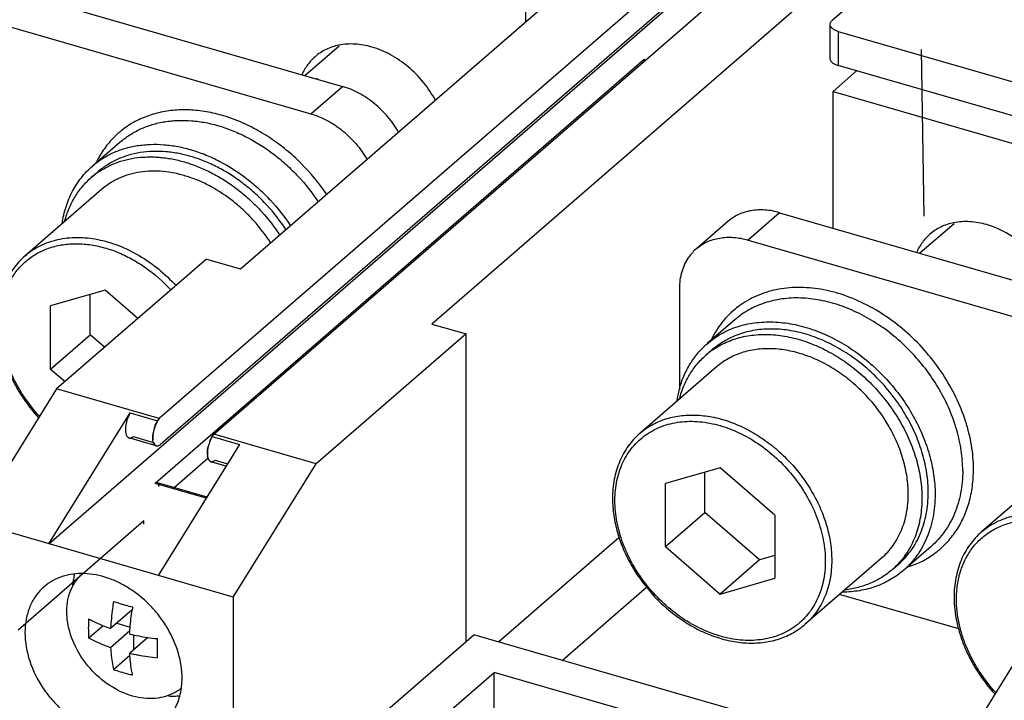
# Model space of a CAD drawing. Units: inches. Extents: x 0 to 34, y -22.6 to 22.
# Drawn here: x 24.8 to 25.9, y 12.7 to 13.5 of the extents above; entities that cross this region are included whole.
import ezdxf

# ---------------------------------------------------------------- set-up
doc = ezdxf.new("R2010")
doc.units = ezdxf.units.IN
doc.header["$LTSCALE"] = 1.87
doc.header["$MEASUREMENT"] = 0
doc.linetypes.add('DASHED', pattern=[0.2, 0.1, -0.1])
doc.layers.get('0').update_dxf_attribs({"linetype": 'CONTINUOUS'})

msp = doc.modelspace()

# ---------------------------------------------------------------- linework, layer by layer
at = {"color": 4, "linetype": 'DASHED'}
for p, q in [((25.1201, 16.789), (25.1667, 13.4226)), ((25.8338, 14.2034), (25.8491, 13.2256)), ((24.9726, 12.9266), (22.4173, 10.7097)), ((24.9726, 12.9227), (24.9726, 12.9266))]:
    msp.add_line(p, q, dxfattribs=at)
at = {"color": 6, "linetype": 'CONTINUOUS'}
for p, q in [((25.7426, 13.6936), (24.9896, 13.0415)), ((25.051, 13.0238), (25.8039, 13.6759)), ((25.7426, 13.6629), (24.9914, 13.0124)), ((25.0812, 13.2094), (25.5883, 13.6486)), ((24.8659, 12.9008), (25.6693, 13.5966)), ((25.8031, 13.5866), (25.296, 13.1474)), ((25.4013, 13.5083), (25.4013, 13.4867)), ((25.5344, 13.4443), (24.9852, 12.9687)), ((25.536, 13.4438), (25.5344, 13.4443)), ((25.5344, 13.4425), (25.5344, 13.4443)), ((25.7466, 13.4086), (25.7731, 13.4316)), ((25.7466, 13.4086), (26.4753, 13.1982)), ((25.7466, 13.2552), (25.7466, 13.4086)), ((25.0428, 13.2205), (24.8745, 13.0748)), ((25.0428, 13.2205), (25.0812, 13.2094)), ((25.296, 13.1474), (25.3344, 13.1364)), ((25.3344, 13.1364), (25.1661, 12.9906)), ((25.3344, 12.7911), (25.3344, 13.1364)), ((24.8745, 13.0748), (24.7815, 12.9252)), ((24.9896, 13.0415), (24.8745, 13.0748)), ((25.073, 12.841), (24.3494, 13.0499)), ((24.8659, 12.9008), (24.9573, 13.0477)), ((24.9865, 13.0107), (24.9558, 13.0196)), ((25.1661, 12.9906), (25.051, 13.0238)), ((25.08, 13.0123), (24.9887, 12.8654)), ((25.0065, 12.9641), (25.0449, 12.9973)), ((25.065, 12.9881), (25.0479, 12.993)), ((25.073, 12.841), (25.1661, 12.9906)), ((24.9876, 12.9695), (25.0434, 12.9534)), ((25.5065, 12.9078), (25.3713, 12.7907)), ((25.5372, 12.8518), (25.4429, 12.77)), ((25.073, 12.841), (25.073, 12.6262)), ((25.0642, 12.5572), (25.3432, 12.7988)), ((25.8744, 12.6455), (25.3432, 12.7988)), ((25.9486, 12.7647), (25.8555, 12.6151)), ((25.1489, 12.5685), (25.3659, 12.7565)), ((26.1471, 12.531), (25.3659, 12.7565)), ((25.3659, 12.6414), (25.3659, 12.7565))]:
    msp.add_line(p, q, dxfattribs=at)
at = {"color": 7, "linetype": 'CONTINUOUS'}
for p, q in [((25.9228, 13.6416), (25.7457, 13.4881)), ((24.6125, 13.5825), (25.1956, 13.4142)), ((24.5771, 13.5519), (25.1601, 13.3835)), ((25.7433, 13.4453), (25.7433, 13.4837)), ((25.7522, 13.476), (26.4963, 13.2612)), ((25.1921, 13.4595), (25.1538, 13.4263)), ((26.4963, 13.2229), (25.7522, 13.4377)), ((24.9458, 13.3516), (24.9148, 13.3248)), ((24.9135, 13.3119), (24.9206, 13.3181)), ((24.9251, 13.2985), (24.8392, 13.2241)), ((25.6866, 13.2725), (26.2696, 13.1042)), ((25.6286, 13.2627), (25.5931, 13.2321)), ((25.8825, 13.2601), (25.8442, 13.227)), ((25.6511, 13.2418), (26.2341, 13.0735)), ((24.9293, 13.1855), (24.8679, 13.1678)), ((24.9659, 13.1539), (24.9293, 13.1855)), ((25.5744, 13.074), (25.5744, 13.1872)), ((24.9122, 13.1353), (24.9122, 13.1806)), ((24.8679, 13.097), (24.8679, 13.1678)), ((25.6362, 13.1523), (25.6052, 13.1255)), ((24.8679, 13.097), (24.9122, 13.1353)), ((24.9284, 13.1214), (24.9122, 13.1353)), ((25.6039, 13.1126), (25.611, 13.1188)), ((24.8679, 13.097), (24.8841, 13.083)), ((25.6155, 13.0992), (25.5296, 13.0248)), ((24.9896, 13.0415), (24.9879, 13.0388)), ((24.9883, 13.0396), (24.9896, 13.0412)), ((24.9834, 13.0273), (24.9829, 13.0242)), ((24.9832, 13.0151), (24.9828, 13.0172)), ((25.0493, 13.0211), (25.051, 13.0238)), ((25.051, 13.0235), (25.0496, 13.022)), ((24.9865, 13.0107), (24.9875, 13.0106)), ((25.0449, 13.01), (25.0442, 13.0064)), ((25.0442, 13.0065), (25.0449, 13.01)), ((25.0488, 12.9929), (25.0479, 12.993)), ((25.6197, 12.9862), (25.5584, 12.9685)), ((25.6811, 12.9331), (25.6197, 12.9862)), ((25.9991, 12.9885), (25.9132, 12.9141)), ((25.6027, 12.936), (25.6027, 12.9813)), ((25.5584, 12.8977), (25.5584, 12.9685)), ((25.5584, 12.8977), (25.6027, 12.936)), ((25.664, 12.8829), (25.6027, 12.936)), ((25.6811, 12.9331), (25.6811, 12.8622)), ((25.5584, 12.8977), (25.6197, 12.8445)), ((25.8566, 12.8978), (25.8256, 12.871)), ((25.664, 12.8829), (25.6197, 12.8445)), ((25.6811, 12.8878), (25.664, 12.8829)), ((25.8011, 12.8849), (25.7152, 12.8105)), ((25.8127, 12.8716), (25.8198, 12.8777)), ((24.895, 12.8575), (24.8995, 12.8634)), ((25.6197, 12.8445), (25.6811, 12.8622)), ((25.8877, 12.8053), (25.7538, 12.844)), ((24.9595, 12.8267), (24.9353, 12.8057)), ((24.9269, 12.8089), (24.9109, 12.7951)), ((24.9422, 12.8118), (24.9572, 12.8074)), ((24.9569, 12.803), (24.9353, 12.7842)), ((24.9771, 12.7957), (24.9567, 12.778)), ((24.9608, 12.7986), (24.9608, 12.7816)), ((24.9569, 12.7754), (24.9385, 12.7595))]:
    msp.add_line(p, q, dxfattribs=at)
at = {"color": 9, "linetype": 'CONTINUOUS'}
for p, q in [((25.7522, 13.476), (25.7522, 13.4377)), ((25.1601, 13.3835), (25.1956, 13.4142)), ((25.6866, 13.2725), (25.6511, 13.2418)), ((24.9573, 13.0477), (24.9879, 13.0388)), ((24.9607, 13.0213), (24.9836, 13.0147)), ((25.0493, 13.0211), (25.08, 13.0123)), ((25.0528, 12.9947), (25.0666, 12.9907)), ((25.0426, 12.9521), (24.9852, 12.9687)), ((25.8566, 12.8979), (25.8566, 12.8978))]:
    msp.add_line(p, q, dxfattribs=at)
at = {"color": 7, "linetype": 'CONTINUOUS'}
for centre, radius, start, end in [((24.9723, 13.244), 0.0899, 124.9298, 130.894), ((25.6262, 13.1939), 0.0505, 130.938, 145.3162), ((25.6628, 13.0447), 0.0899, 124.9298, 130.894), ((25.6936, 13.0423), 0.1239, 165.0519, 171.3313), ((25.0201, 13.0192), 0.0376, 167.5969, 172.4557), ((25.023, 13.0187), 0.0405, 160.8986, 167.6722), ((25.0228, 13.0187), 0.0403, 160.886, 167.6899), ((25.0222, 13.0189), 0.0397, 159.1926, 160.8549), ((25.0218, 13.0191), 0.0393, 159.2078, 160.8874), ((25.084, 13.001), 0.0402, 159.0543, 160.9755), ((25.0832, 13.0013), 0.0393, 159.0194, 160.912), ((25.0844, 13.001), 0.0405, 160.9253, 167.0584), ((25.0627, 13.0019), 0.0187, 185.3908, 188.5506), ((25.7539, 12.9395), 0.0899, 310.9002, 316.8293), ((24.9355, 12.8315), 0.0481, 132.3631, 138.4856), ((25.2521, 12.7822), 0.296, 170.7021, 171.3395), ((24.993, 12.9707), 0.1748, 247.8041, 250.7049), ((25.0113, 13.0346), 0.2413, 256.9265, 261.8561), ((25.0148, 13.0571), 0.2641, 261.79, 264.0873), ((25.0101, 13.0076), 0.2357, 256.9117, 259.2878), ((25.0145, 13.0325), 0.2609, 259.3489, 264.0863), ((24.9838, 12.7758), 0.048, 303.3268, 309.041)]:
    msp.add_arc(centre, radius, start, end, dxfattribs=at)
at = {"color": 6, "linetype": 'CONTINUOUS'}
for centre, radius, start, end in [((24.9697, 12.848), 0.0774, 167.5781, 172.4321), ((24.9658, 12.8488), 0.0735, 165.7171, 167.5414), ((24.9731, 12.8475), 0.0809, 172.427, 175.1576), ((25.0049, 12.808), 0.0781, 266.568, 272.2882), ((25.005, 12.804), 0.0741, 272.3038, 274.9406), ((25.0052, 12.8024), 0.0725, 274.9454, 276.36)]:
    msp.add_arc(centre, radius, start, end, dxfattribs=at)
at = {"color": 7, "linetype": 'CONTINUOUS'}
for points, knots in [([(25.7433, 13.4837), (25.7433, 13.4841), (25.7434, 13.4849), (25.7439, 13.4861), (25.7446, 13.4872), (25.7453, 13.4878), (25.7457, 13.4881)], [0, 0, 0, 0, 0.225299, 0.461853, 0.718465, 1, 1, 1, 1]), ([(25.7522, 13.476), (25.7509, 13.4764), (25.7491, 13.4771), (25.747, 13.4783), (25.7457, 13.4792), (25.7447, 13.4803), (25.7439, 13.4814), (25.7434, 13.4825), (25.7433, 13.4833), (25.7433, 13.4837)], [0, 0, 0, 0, 0.315018, 0.456199, 0.585118, 0.702115, 0.80844, 0.90653, 1, 1, 1, 1]), ([(25.7433, 13.4453), (25.7433, 13.445), (25.7434, 13.4442), (25.7439, 13.443), (25.7447, 13.4419), (25.7457, 13.4409), (25.747, 13.4399), (25.7491, 13.4387), (25.7509, 13.438), (25.7522, 13.4377)], [0, 0, 0, 0, 0.09347, 0.19156, 0.297885, 0.414882, 0.543801, 0.684982, 1, 1, 1, 1]), ([(25.2586, 13.363), (25.2551, 13.3691), (25.2489, 13.3779), (25.2392, 13.3882), (25.2313, 13.3953), (25.2229, 13.4015), (25.2113, 13.4085), (25.2019, 13.4124), (25.1956, 13.4142)], [0, 0, 0, 0, 0.255547, 0.383961, 0.511632, 0.637775, 0.761658, 1, 1, 1, 1]), ([(25.1601, 13.3835), (25.1665, 13.3817), (25.1758, 13.3778), (25.1874, 13.3708), (25.1959, 13.3646), (25.2038, 13.3575), (25.2135, 13.3472), (25.2197, 13.3384), (25.2232, 13.3323)], [0, 0, 0, 0, 0.238342, 0.362225, 0.488368, 0.616039, 0.744453, 1, 1, 1, 1]), ([(24.9148, 13.3248), (24.9165, 13.3263), (24.9201, 13.3291), (24.9257, 13.333), (24.9317, 13.3366), (24.94, 13.3407), (24.9511, 13.3449), (24.9628, 13.3475), (24.9725, 13.3487), (24.9825, 13.3494), (24.9954, 13.3491), (25.0111, 13.3469), (25.0269, 13.343), (25.0427, 13.3374), (25.0636, 13.3276), (25.0836, 13.3148), (25.1019, 13.2995), (25.1192, 13.2824), (25.1306, 13.2681), (25.1373, 13.2579)], [0, 0, 0, 0, 0.026331, 0.052722, 0.079232, 0.105917, 0.159995, 0.215366, 0.243645, 0.27235, 0.331092, 0.39172, 0.454241, 0.518576, 0.584573, 0.720497, 0.789972, 0.859972, 1, 1, 1, 1]), ([(25.1322, 13.2536), (25.1258, 13.2633), (25.1151, 13.277), (25.0987, 13.2933), (25.0856, 13.3044), (25.0717, 13.3143), (25.0573, 13.3228), (25.0424, 13.3298), (25.0274, 13.3352), (25.0123, 13.339), (24.9974, 13.3411), (24.9828, 13.3415), (24.9687, 13.3402), (24.9552, 13.3372), (24.9426, 13.3325), (24.9328, 13.3272), (24.9256, 13.3222), (24.9222, 13.3195), (24.9206, 13.3181)], [0, 0, 0, 0, 0.139903, 0.20988, 0.279354, 0.347982, 0.415448, 0.481477, 0.545846, 0.608398, 0.669049, 0.727805, 0.784764, 0.840124, 0.89418, 0.947313, 0.973687, 1, 1, 1, 1]), ([(24.8808, 13.2603), (24.8817, 13.2667), (24.8846, 13.2792), (24.8907, 13.2938), (24.897, 13.3044), (24.9023, 13.3118), (24.9082, 13.3187), (24.9125, 13.3228), (24.9148, 13.3248)], [0, 0, 0, 0, 0.261287, 0.513186, 0.636485, 0.758429, 0.879449, 1, 1, 1, 1]), ([(24.9209, 13.3177), (24.9226, 13.3189), (24.9261, 13.3211), (24.9316, 13.3242), (24.9374, 13.3269), (24.9454, 13.33), (24.9559, 13.333), (24.9668, 13.3346), (24.9758, 13.3351), (24.9827, 13.3351), (24.9897, 13.3348), (24.9993, 13.3338), (25.0113, 13.3315), (25.0257, 13.3273), (25.04, 13.3216), (25.0541, 13.3145), (25.0677, 13.3061), (25.0809, 13.2964), (25.0933, 13.2856), (25.1088, 13.2699), (25.119, 13.2567), (25.1251, 13.2475)], [0, 0, 0, 0, 0.026219, 0.052573, 0.079114, 0.105888, 0.160285, 0.216091, 0.244607, 0.27355, 0.302934, 0.332769, 0.393775, 0.456562, 0.521027, 0.587005, 0.654279, 0.722592, 0.79165, 0.861141, 1, 1, 1, 1]), ([(25.1149, 13.2386), (25.1093, 13.2474), (25.0998, 13.2599), (25.0853, 13.2748), (25.0698, 13.2883), (25.0528, 13.2996), (25.0349, 13.3083), (25.0214, 13.3133), (25.0078, 13.3169), (24.9944, 13.3189), (24.9812, 13.3194), (24.9685, 13.3183), (24.9563, 13.3156), (24.9468, 13.3122), (24.9396, 13.3086), (24.9328, 13.3046), (24.9281, 13.3011), (24.9251, 13.2985)], [0, 0, 0, 0, 0.139622, 0.209561, 0.27905, 0.415154, 0.481283, 0.545757, 0.608405, 0.669135, 0.727943, 0.784926, 0.84028, 0.894301, 0.920948, 0.947413, 1, 1, 1, 1]), ([(24.8838, 13.2631), (24.8844, 13.2655), (24.8859, 13.2703), (24.8885, 13.2773), (24.8916, 13.2839), (24.8952, 13.2903), (24.8991, 13.2963), (24.9035, 13.3019), (24.9083, 13.3072), (24.9117, 13.3104), (24.9135, 13.3119)], [0, 0, 0, 0, 0.130122, 0.258313, 0.384767, 0.50971, 0.633409, 0.756149, 0.878239, 1, 1, 1, 1]), ([(25.6866, 13.2725), (25.6812, 13.274), (25.6731, 13.2756), (25.6624, 13.2757), (25.6547, 13.2749), (25.6474, 13.2732), (25.6405, 13.2706), (25.6342, 13.2672), (25.6304, 13.2643), (25.6286, 13.2627)], [0, 0, 0, 0, 0.270556, 0.399848, 0.525276, 0.647289, 0.766513, 0.883766, 1, 1, 1, 1]), ([(25.5931, 13.2321), (25.5949, 13.2336), (25.5988, 13.2365), (25.6051, 13.2399), (25.612, 13.2425), (25.6193, 13.2442), (25.627, 13.245), (25.6377, 13.2449), (25.6458, 13.2433), (25.6511, 13.2418)], [0, 0, 0, 0, 0.116234, 0.233487, 0.352711, 0.474724, 0.600152, 0.729444, 1, 1, 1, 1]), ([(24.8392, 13.2241), (24.8367, 13.222), (24.8321, 13.2174), (24.8259, 13.2098), (24.8206, 13.2014), (24.8162, 13.1923), (24.8128, 13.1827), (24.8094, 13.169), (24.8085, 13.1583), (24.8085, 13.1511)], [0, 0, 0, 0, 0.119282, 0.239205, 0.360322, 0.483194, 0.608288, 0.73599, 1, 1, 1, 1]), ([(25.5744, 13.1872), (25.5744, 13.1905), (25.5748, 13.197), (25.5768, 13.2063), (25.58, 13.215), (25.583, 13.2202), (25.5847, 13.2227)], [0, 0, 0, 0, 0.263305, 0.516946, 0.761859, 1, 1, 1, 1]), ([(24.8085, 13.1511), (24.8085, 13.1416), (24.8102, 13.1272), (24.8152, 13.1085), (24.8204, 13.0943), (24.827, 13.0805), (24.8376, 13.0625), (24.8472, 13.0501), (24.8543, 13.0424)], [0, 0, 0, 0, 0.235111, 0.357533, 0.482696, 0.610133, 0.739286, 1, 1, 1, 1]), ([(25.6052, 13.1254), (25.6076, 13.1275), (25.6127, 13.1315), (25.6209, 13.1366), (25.6296, 13.141), (25.6388, 13.1445), (25.6484, 13.1472), (25.6584, 13.149), (25.6688, 13.1499), (25.6831, 13.15), (25.7015, 13.1479), (25.7236, 13.1419), (25.7456, 13.1327), (25.7668, 13.1204), (25.7868, 13.1053), (25.8113, 13.082), (25.8317, 13.0547), (25.8467, 13.0249), (25.8549, 13.002), (25.86, 12.9791), (25.8612, 12.9637), (25.8612, 12.9561)], [0, 0, 0, 0, 0.025928, 0.051972, 0.078241, 0.10484, 0.13186, 0.159379, 0.18746, 0.21615, 0.275418, 0.337286, 0.401575, 0.467918, 0.535799, 0.604601, 0.742019, 0.809505, 0.875288, 0.938893, 1, 1, 1, 1]), ([(25.8535, 12.9584), (25.8535, 12.9655), (25.8527, 12.9763), (25.85, 12.9906), (25.8463, 13.0053), (25.8398, 13.0235), (25.8292, 13.0446), (25.816, 13.0646), (25.8005, 13.0831), (25.783, 13.0997), (25.7671, 13.1117), (25.7538, 13.1199), (25.7404, 13.1271), (25.7265, 13.133), (25.7124, 13.1373), (25.7019, 13.1397), (25.6916, 13.1413), (25.6813, 13.142), (25.6713, 13.1419), (25.6614, 13.1411), (25.6519, 13.1393), (25.6428, 13.1368), (25.6341, 13.1335), (25.6258, 13.1293), (25.6181, 13.1245), (25.6133, 13.1207), (25.611, 13.1188)], [0, 0, 0, 0, 0.061085, 0.092597, 0.124699, 0.190457, 0.257918, 0.32649, 0.39551, 0.464286, 0.532142, 0.565544, 0.598492, 0.662758, 0.694018, 0.724642, 0.754614, 0.783933, 0.812612, 0.840683, 0.868191, 0.895201, 0.921789, 0.948048, 0.974082, 1, 1, 1, 1]), ([(25.6113, 13.1184), (25.6137, 13.12), (25.6187, 13.1232), (25.6267, 13.1272), (25.6351, 13.1305), (25.6439, 13.133), (25.6531, 13.1347), (25.6658, 13.1361), (25.6789, 13.1358), (25.6922, 13.134), (25.7058, 13.1312), (25.7228, 13.1257), (25.7428, 13.1164), (25.762, 13.1044), (25.78, 13.09), (25.7965, 13.0735), (25.8111, 13.0553), (25.8236, 13.0358), (25.8336, 13.0153), (25.8409, 12.9943), (25.8454, 12.9732), (25.8464, 12.9591), (25.8464, 12.9522)], [0, 0, 0, 0, 0.025892, 0.052001, 0.078424, 0.105247, 0.132543, 0.160373, 0.21776, 0.247408, 0.277684, 0.340035, 0.404619, 0.471049, 0.538813, 0.607319, 0.675932, 0.744008, 0.810936, 0.876175, 0.939291, 1, 1, 1, 1]), ([(25.574, 13.0743), (25.5753, 13.0793), (25.5787, 13.0891), (25.5857, 13.1028), (25.5945, 13.1151), (25.6015, 13.1222), (25.6052, 13.1254)], [0, 0, 0, 0, 0.25824, 0.509631, 0.756098, 1, 1, 1, 1]), ([(25.8311, 12.9567), (25.8311, 12.963), (25.8301, 12.9759), (25.8258, 12.9953), (25.8189, 13.0146), (25.8062, 13.0397), (25.7891, 13.0627), (25.7684, 13.0823), (25.7516, 13.095), (25.7337, 13.1053), (25.7152, 13.1131), (25.6966, 13.1181), (25.6782, 13.1203), (25.6605, 13.1194), (25.6464, 13.1163), (25.636, 13.1123), (25.6287, 13.1086), (25.6218, 13.1043), (25.6176, 13.101), (25.6155, 13.0992)], [0, 0, 0, 0, 0.061112, 0.124726, 0.190516, 0.25801, 0.395445, 0.464255, 0.532144, 0.598495, 0.662791, 0.724665, 0.783938, 0.840664, 0.89515, 0.921751, 0.948023, 0.974069, 1, 1, 1, 1]), ([(25.5742, 13.0638), (25.5749, 13.0662), (25.5763, 13.071), (25.579, 13.078), (25.5821, 13.0846), (25.5856, 13.091), (25.5896, 13.097), (25.5939, 13.1026), (25.5987, 13.1078), (25.6022, 13.1111), (25.6039, 13.1126)], [0, 0, 0, 0, 0.130122, 0.258313, 0.384767, 0.50971, 0.633409, 0.756149, 0.878239, 1, 1, 1, 1]), ([(24.9851, 13.033), (24.9853, 13.0336), (24.9862, 13.0359), (24.9874, 13.0381), (24.9883, 13.0396)], [0, 0, 0, 0, 0.258619, 1, 1, 1, 1]), ([(24.9879, 13.0388), (24.9877, 13.0384), (24.9866, 13.0365), (24.9857, 13.0345), (24.9851, 13.033)], [0, 0, 0, 0, 0.236397, 1, 1, 1, 1]), ([(24.9828, 13.0172), (24.9827, 13.0177), (24.9825, 13.02), (24.9826, 13.0224), (24.9829, 13.0242)], [0, 0, 0, 0, 0.228807, 1, 1, 1, 1]), ([(24.9829, 13.0242), (24.9828, 13.0236), (24.9825, 13.0212), (24.9825, 13.0189), (24.9828, 13.0172)], [0, 0, 0, 0, 0.269243, 1, 1, 1, 1]), ([(24.9844, 13.0123), (24.9843, 13.0125), (24.9837, 13.0134), (24.9834, 13.0144), (24.9832, 13.0151)], [0, 0, 0, 0, 0.226134, 1, 1, 1, 1]), ([(24.9832, 13.0151), (24.9832, 13.0149), (24.9835, 13.0139), (24.984, 13.0129), (24.9844, 13.0123)], [0, 0, 0, 0, 0.275735, 1, 1, 1, 1]), ([(25.0496, 13.022), (25.0493, 13.0214), (25.0482, 13.0193), (25.0472, 13.0171), (25.0465, 13.0154)], [0, 0, 0, 0, 0.240748, 1, 1, 1, 1]), ([(25.0465, 13.0154), (25.0467, 13.0159), (25.0475, 13.0179), (25.0485, 13.0198), (25.0493, 13.0211)], [0, 0, 0, 0, 0.261538, 1, 1, 1, 1]), ([(25.5296, 13.0248), (25.5272, 13.0227), (25.5225, 13.0181), (25.5163, 13.0105), (25.511, 13.0021), (25.5066, 12.993), (25.5032, 12.9834), (25.4999, 12.9697), (25.4989, 12.959), (25.4989, 12.9518)], [0, 0, 0, 0, 0.119282, 0.239205, 0.360322, 0.483194, 0.608288, 0.73599, 1, 1, 1, 1]), ([(24.9875, 13.0106), (24.9869, 13.0106), (24.9857, 13.0109), (24.9848, 13.0118), (24.9844, 13.0123)], [0, 0, 0, 0, 0.477202, 1, 1, 1, 1]), ([(24.9844, 13.0123), (24.9847, 13.012), (24.9853, 13.0113), (24.9861, 13.0109), (24.9865, 13.0107)], [0, 0, 0, 0, 0.524716, 1, 1, 1, 1]), ([(24.9914, 13.0124), (24.9908, 13.0119), (24.9896, 13.0111), (24.9882, 13.0106), (24.9875, 13.0106)], [0, 0, 0, 0, 0.547647, 1, 1, 1, 1]), ([(24.9875, 13.0106), (24.9878, 13.0106), (24.9893, 13.0108), (24.9906, 13.0117), (24.9914, 13.0124)], [0, 0, 0, 0, 0.216207, 1, 1, 1, 1]), ([(25.044, 13.0002), (25.044, 13.0006), (25.0439, 13.0028), (25.044, 13.0049), (25.0442, 13.0065)], [0, 0, 0, 0, 0.232237, 1, 1, 1, 1]), ([(25.0442, 13.0064), (25.0441, 13.0059), (25.0439, 13.0038), (25.0439, 13.0017), (25.044, 13.0002)], [0, 0, 0, 0, 0.2665, 1, 1, 1, 1]), ([(25.0442, 12.9991), (25.0443, 12.9983), (25.0447, 12.9967), (25.0454, 12.9952), (25.0458, 12.9946)], [0, 0, 0, 0, 0.546621, 1, 1, 1, 1]), ([(25.0458, 12.9946), (25.0454, 12.9952), (25.0447, 12.9967), (25.0443, 12.9983), (25.0442, 12.9991)], [0, 0, 0, 0, 0.452899, 1, 1, 1, 1]), ([(25.0458, 12.9946), (25.0462, 12.9941), (25.047, 12.9932), (25.0483, 12.9929), (25.0489, 12.9929)], [0, 0, 0, 0, 0.522785, 1, 1, 1, 1]), ([(25.0479, 12.993), (25.0475, 12.9931), (25.0467, 12.9936), (25.0461, 12.9942), (25.0458, 12.9946)], [0, 0, 0, 0, 0.475374, 1, 1, 1, 1]), ([(25.0528, 12.9947), (25.0525, 12.9944), (25.0513, 12.9935), (25.0499, 12.9929), (25.0488, 12.9929)], [0, 0, 0, 0, 0.291373, 1, 1, 1, 1]), ([(25.4989, 12.9518), (25.4989, 12.9454), (25.4999, 12.9325), (25.5042, 12.9131), (25.5111, 12.8939), (25.5237, 12.8689), (25.5408, 12.8461), (25.5613, 12.8266), (25.5782, 12.814), (25.596, 12.8037), (25.6144, 12.796), (25.6331, 12.791), (25.6516, 12.789), (25.6695, 12.7898), (25.6837, 12.7931), (25.6943, 12.7972), (25.7017, 12.8009), (25.7088, 12.8053), (25.7131, 12.8087), (25.7152, 12.8105)], [0, 0, 0, 0, 0.061184, 0.124664, 0.19016, 0.257246, 0.393684, 0.461987, 0.529417, 0.595401, 0.659469, 0.721302, 0.780767, 0.837947, 0.893151, 0.920196, 0.946961, 0.973535, 1, 1, 1, 1]), ([(25.8011, 12.885), (25.8035, 12.887), (25.8081, 12.8915), (25.8141, 12.8989), (25.8193, 12.9071), (25.8235, 12.916), (25.8269, 12.9255), (25.8302, 12.939), (25.8311, 12.9496), (25.8311, 12.9567)], [0, 0, 0, 0, 0.118415, 0.237555, 0.358113, 0.480706, 0.605851, 0.733995, 1, 1, 1, 1]), ([(25.8464, 12.9522), (25.8464, 12.9486), (25.8461, 12.9415), (25.8448, 12.9309), (25.8427, 12.9208), (25.8397, 12.9111), (25.8358, 12.9019), (25.8312, 12.8932), (25.8257, 12.8852), (25.8216, 12.8803), (25.8194, 12.878)], [0, 0, 0, 0, 0.134124, 0.265235, 0.393366, 0.518754, 0.641706, 0.762588, 0.881849, 1, 1, 1, 1]), ([(25.8198, 12.8777), (25.8225, 12.88), (25.8276, 12.885), (25.8344, 12.8934), (25.8402, 12.9026), (25.845, 12.9126), (25.8488, 12.9233), (25.8515, 12.9345), (25.8531, 12.9463), (25.8535, 12.9543), (25.8535, 12.9584)], [0, 0, 0, 0, 0.118382, 0.237489, 0.35801, 0.480567, 0.605685, 0.733779, 0.865185, 1, 1, 1, 1]), ([(25.8612, 12.9561), (25.8612, 12.9519), (25.8608, 12.9434), (25.8591, 12.931), (25.8562, 12.9191), (25.8522, 12.9079), (25.8471, 12.8973), (25.841, 12.8876), (25.8338, 12.8787), (25.8284, 12.8735), (25.8256, 12.871)], [0, 0, 0, 0, 0.134798, 0.266219, 0.394319, 0.51943, 0.641989, 0.762511, 0.881617, 1, 1, 1, 1]), ([(25.9132, 12.9141), (25.9107, 12.912), (25.9061, 12.9074), (25.8999, 12.8998), (25.8946, 12.8914), (25.8902, 12.8823), (25.8868, 12.8726), (25.8835, 12.8589), (25.8825, 12.8482), (25.8825, 12.841)], [0, 0, 0, 0, 0.119282, 0.239205, 0.360322, 0.483194, 0.608288, 0.73599, 1, 1, 1, 1]), ([(25.8127, 12.8716), (25.8109, 12.87), (25.8073, 12.8671), (25.8014, 12.8631), (25.7952, 12.8596), (25.7865, 12.8555), (25.7749, 12.8515), (25.7652, 12.8497), (25.7602, 12.8491)], [0, 0, 0, 0, 0.121809, 0.243946, 0.366731, 0.490473, 0.741774, 1, 1, 1, 1]), ([(25.8256, 12.871), (25.8233, 12.869), (25.8186, 12.8653), (25.8111, 12.8605), (25.803, 12.8563), (25.7945, 12.8528), (25.7856, 12.8501), (25.7732, 12.8474), (25.7635, 12.8466), (25.7571, 12.8465)], [0, 0, 0, 0, 0.120538, 0.241545, 0.363471, 0.486744, 0.611748, 0.738818, 1, 1, 1, 1]), ([(25.0101, 12.7356), (25.0037, 12.7314), (24.9879, 12.7259), (24.9621, 12.7279), (24.9364, 12.7389), (24.9137, 12.7575), (24.8963, 12.7815), (24.8864, 12.8082), (24.8851, 12.8347), (24.8907, 12.8509), (24.895, 12.8575)], [0, 0, 0, 0, 0.107877, 0.226072, 0.356192, 0.494395, 0.633815, 0.767167, 0.889348, 1, 1, 1, 1]), ([(25.8825, 12.841), (25.8825, 12.8316), (25.8842, 12.8172), (25.8892, 12.7984), (25.8944, 12.7843), (25.901, 12.7704), (25.9116, 12.7525), (25.9212, 12.74), (25.9283, 12.7323)], [0, 0, 0, 0, 0.235111, 0.357533, 0.482696, 0.610133, 0.739286, 1, 1, 1, 1]), ([(24.9385, 12.8362), (24.9381, 12.8336), (24.9366, 12.8235), (24.9356, 12.8133), (24.9353, 12.8057)], [0, 0, 0, 0, 0.256646, 1, 1, 1, 1]), ([(24.9385, 12.8362), (24.9403, 12.8356), (24.9473, 12.8332), (24.9545, 12.8313), (24.96, 12.83)], [0, 0, 0, 0, 0.24293, 1, 1, 1, 1]), ([(24.9109, 12.7951), (24.9108, 12.7968), (24.9105, 12.8039), (24.9106, 12.8111), (24.9109, 12.8165)], [0, 0, 0, 0, 0.241165, 1, 1, 1, 1]), ([(24.9109, 12.8165), (24.9122, 12.8158), (24.9174, 12.813), (24.9228, 12.8106), (24.927, 12.8089)], [0, 0, 0, 0, 0.241398, 1, 1, 1, 1]), ([(24.9567, 12.7995), (24.9568, 12.8017), (24.9574, 12.8108), (24.9585, 12.8199), (24.9595, 12.8267)], [0, 0, 0, 0, 0.243393, 1, 1, 1, 1]), ([(24.9353, 12.7842), (24.9331, 12.785), (24.9247, 12.7881), (24.9166, 12.7919), (24.9109, 12.7951)], [0, 0, 0, 0, 0.261977, 1, 1, 1, 1]), ([(24.9876, 12.7944), (24.9875, 12.7925), (24.9873, 12.7854), (24.9873, 12.7782), (24.9876, 12.7729)], [0, 0, 0, 0, 0.258683, 1, 1, 1, 1]), ([(24.9353, 12.7842), (24.9354, 12.782), (24.936, 12.7737), (24.9372, 12.7654), (24.9385, 12.7595)], [0, 0, 0, 0, 0.26485, 1, 1, 1, 1]), ([(24.96, 12.7533), (24.9596, 12.7552), (24.9579, 12.7634), (24.9571, 12.7717), (24.9567, 12.778)], [0, 0, 0, 0, 0.234997, 1, 1, 1, 1]), ([(24.96, 12.7533), (24.9582, 12.7537), (24.9509, 12.7555), (24.9438, 12.7576), (24.9385, 12.7595)], [0, 0, 0, 0, 0.25684, 1, 1, 1, 1])]:
    msp.add_open_spline(points, degree=3, knots=knots, dxfattribs=at)
at = {"color": 6, "linetype": 'CONTINUOUS'}
for points, knots in [([(25.1917, 13.4605), (25.1867, 13.4595), (25.1771, 13.4564), (25.1686, 13.4508), (25.1649, 13.4476)], [0, 0, 0, 0, 0.507253, 1, 1, 1, 1]), ([(25.2287, 13.4584), (25.2225, 13.4602), (25.2102, 13.4624), (25.1976, 13.4617), (25.1917, 13.4605)], [0, 0, 0, 0, 0.516079, 1, 1, 1, 1]), ([(25.3, 13.3986), (25.2962, 13.4057), (25.2871, 13.4193), (25.27, 13.4367), (25.2504, 13.4502), (25.236, 13.4563), (25.2287, 13.4584)], [0, 0, 0, 0, 0.25494, 0.510985, 0.761424, 1, 1, 1, 1]), ([(25.1649, 13.4476), (25.1618, 13.4449), (25.1561, 13.4387), (25.1519, 13.4314), (25.1502, 13.4276)], [0, 0, 0, 0, 0.494647, 1, 1, 1, 1]), ([(25.8821, 13.2612), (25.8771, 13.2602), (25.8675, 13.2571), (25.8591, 13.2515), (25.8554, 13.2483)], [0, 0, 0, 0, 0.507252, 1, 1, 1, 1]), ([(25.9192, 13.2591), (25.913, 13.2608), (25.9006, 13.2631), (25.888, 13.2624), (25.8821, 13.2612)], [0, 0, 0, 0, 0.51608, 1, 1, 1, 1]), ([(25.9977, 13.1829), (25.9945, 13.1918), (25.9859, 13.2091), (25.9675, 13.2314), (25.945, 13.2488), (25.9279, 13.2566), (25.9192, 13.2591)], [0, 0, 0, 0, 0.250555, 0.507129, 0.759921, 1, 1, 1, 1]), ([(25.8554, 13.2483), (25.8522, 13.2456), (25.8465, 13.2394), (25.8423, 13.2321), (25.8406, 13.2282)], [0, 0, 0, 0, 0.494647, 1, 1, 1, 1]), ([(24.9573, 13.0477), (24.9565, 13.0465), (24.9551, 13.0438), (24.9535, 13.0395), (24.9524, 13.0349), (24.9518, 13.0305), (24.9519, 13.0266), (24.9525, 13.0237), (24.9533, 13.0218), (24.954, 13.0208), (24.9548, 13.02), (24.9555, 13.0197), (24.9558, 13.0196)], [0, 0, 0, 0, 0.143354, 0.297449, 0.452561, 0.599974, 0.731829, 0.842006, 0.888419, 0.929344, 0.965893, 1, 1, 1, 1]), ([(24.9558, 13.0196), (24.9562, 13.0195), (24.957, 13.0194), (24.9583, 13.0197), (24.9595, 13.0203), (24.9603, 13.0209), (24.9607, 13.0213)], [0, 0, 0, 0, 0.211416, 0.441766, 0.702833, 1, 1, 1, 1]), ([(24.9876, 12.9695), (24.9873, 12.9696), (24.9863, 12.9695), (24.9856, 12.969), (24.9852, 12.9687)], [0, 0, 0, 0, 0.440778, 1, 1, 1, 1]), ([(24.9896, 12.9648), (24.9896, 12.9654), (24.9895, 12.9665), (24.9892, 12.9679), (24.9886, 12.969), (24.9879, 12.9694), (24.9876, 12.9695)], [0, 0, 0, 0, 0.325602, 0.60042, 0.819434, 1, 1, 1, 1]), ([(25.0155, 12.7502), (25.0155, 12.7595), (25.0125, 12.7787), (25.0026, 12.8012), (24.9915, 12.8181), (24.9784, 12.8338), (24.9628, 12.8471), (24.9455, 12.8571), (24.9282, 12.8644), (24.9102, 12.868), (24.8929, 12.8672), (24.8809, 12.8645), (24.87, 12.8597), (24.8635, 12.8552), (24.8606, 12.8527)], [0, 0, 0, 0, 0.124568, 0.257751, 0.326414, 0.395537, 0.532129, 0.598553, 0.662926, 0.783858, 0.840634, 0.895171, 0.948035, 1, 1, 1, 1]), ([(24.8606, 12.8527), (24.8571, 12.8497), (24.8509, 12.8428), (24.8441, 12.8304), (24.84, 12.8162), (24.8391, 12.8062), (24.8391, 12.8012)], [0, 0, 0, 0, 0.237333, 0.480433, 0.734031, 1, 1, 1, 1]), ([(24.8391, 12.8012), (24.8391, 12.7904), (24.8431, 12.7681), (24.8559, 12.7427), (24.8703, 12.7242), (24.8868, 12.7078), (24.9016, 12.6981), (24.9119, 12.6932)], [0, 0, 0, 0, 0.23556, 0.488472, 0.618394, 0.748143, 1, 1, 1, 1]), ([(25.0075, 12.7158), (25.0102, 12.7209), (25.0143, 12.7322), (25.0155, 12.7441), (25.0155, 12.7502)], [0, 0, 0, 0, 0.485526, 1, 1, 1, 1])]:
    msp.add_open_spline(points, degree=3, knots=knots, dxfattribs=at)
at = {"color": 9, "linetype": 'CONTINUOUS'}
for points, knots in [([(25.1779, 13.293), (25.1695, 13.3055), (25.155, 13.3229), (25.1329, 13.343), (25.1151, 13.3562), (25.0965, 13.3674), (25.0773, 13.3763), (25.0578, 13.3828), (25.0383, 13.3869), (25.0191, 13.3883), (25.0006, 13.3872), (24.983, 13.3835), (24.9667, 13.3773), (24.9543, 13.37), (24.9454, 13.3631), (24.9391, 13.3574), (24.9334, 13.3511), (24.9281, 13.3444), (24.9234, 13.3371), (24.9207, 13.332), (24.9194, 13.3294)], [0, 0, 0, 0, 0.143293, 0.214699, 0.285232, 0.354439, 0.421934, 0.487412, 0.550677, 0.611662, 0.670449, 0.727279, 0.782548, 0.836794, 0.863753, 0.890699, 0.917715, 0.944886, 0.972289, 1, 1, 1, 1]), ([(24.9458, 13.3516), (24.9475, 13.3531), (24.9511, 13.356), (24.9568, 13.3599), (24.9627, 13.3634), (24.971, 13.3676), (24.9821, 13.3717), (24.9938, 13.3744), (25.0035, 13.3756), (25.0135, 13.3763), (25.0264, 13.3759), (25.0421, 13.3738), (25.0579, 13.3699), (25.0737, 13.3642), (25.0947, 13.3545), (25.1146, 13.3416), (25.1329, 13.3263), (25.1502, 13.3093), (25.1616, 13.2949), (25.1683, 13.2848)], [0, 0, 0, 0, 0.026331, 0.052722, 0.079231, 0.105917, 0.159995, 0.215366, 0.243646, 0.272351, 0.331094, 0.391722, 0.454243, 0.518578, 0.584575, 0.720499, 0.789974, 0.859973, 1, 1, 1, 1]), ([(24.8112, 13.1488), (24.8112, 13.1542), (24.8119, 13.1648), (24.8148, 13.1777), (24.8182, 13.1873), (24.8214, 13.1941), (24.825, 13.2005), (24.8292, 13.2064), (24.8338, 13.212), (24.8389, 13.217), (24.8445, 13.2216), (24.8505, 13.2256), (24.8569, 13.229), (24.8636, 13.232), (24.8707, 13.2343), (24.8805, 13.2366), (24.8936, 13.238), (24.9069, 13.2374), (24.9177, 13.2357), (24.9288, 13.2332), (24.9428, 13.2286), (24.959, 13.2208), (24.9801, 13.2077), (24.9943, 13.1952), (25.0029, 13.1859)], [0, 0, 0, 0, 0.062416, 0.122379, 0.151548, 0.180244, 0.208538, 0.236512, 0.264262, 0.291889, 0.319496, 0.347189, 0.375071, 0.403237, 0.431776, 0.460766, 0.5203, 0.582254, 0.614211, 0.646811, 0.713836, 0.783126, 0.854296, 1, 1, 1, 1]), ([(24.8392, 13.2241), (24.8417, 13.2263), (24.8472, 13.2305), (24.8561, 13.2356), (24.8657, 13.2397), (24.8759, 13.2426), (24.8867, 13.2443), (24.9017, 13.2451), (24.9172, 13.2435), (24.9326, 13.2397), (24.9484, 13.2343), (24.9678, 13.2248), (24.9894, 13.2097), (25.0024, 13.1974), (25.0085, 13.1908)], [0, 0, 0, 0, 0.053563, 0.107503, 0.162173, 0.217891, 0.274915, 0.333445, 0.455324, 0.518881, 0.584071, 0.71874, 0.858028, 1, 1, 1, 1]), ([(25.9043, 12.9846), (25.9043, 12.9936), (25.9031, 13.0072), (25.8994, 13.0251), (25.8942, 13.0435), (25.885, 13.0661), (25.8702, 13.092), (25.852, 13.116), (25.8309, 13.1376), (25.8074, 13.156), (25.7823, 13.1707), (25.7563, 13.1814), (25.7342, 13.1867), (25.7168, 13.1885), (25.7041, 13.1887), (25.6918, 13.1878), (25.6799, 13.1856), (25.6685, 13.1823), (25.6577, 13.1779), (25.6476, 13.1724), (25.6382, 13.1659), (25.6297, 13.1583), (25.622, 13.1498), (25.6153, 13.1404), (25.6116, 13.1336), (25.6099, 13.1301)], [0, 0, 0, 0, 0.062379, 0.094675, 0.12763, 0.195212, 0.2645, 0.334685, 0.40488, 0.474201, 0.541832, 0.6071, 0.669549, 0.699678, 0.729067, 0.757748, 0.785779, 0.81324, 0.840236, 0.866889, 0.893336, 0.919724, 0.946202, 0.972915, 1, 1, 1, 1]), ([(25.8922, 12.983), (25.8922, 12.9905), (25.891, 13.0059), (25.8859, 13.0289), (25.8777, 13.0518), (25.8627, 13.0816), (25.8423, 13.1089), (25.8178, 13.1322), (25.7978, 13.1473), (25.7766, 13.1595), (25.7546, 13.1688), (25.7325, 13.1747), (25.7141, 13.1769), (25.6998, 13.1768), (25.6895, 13.1758), (25.6794, 13.174), (25.6698, 13.1713), (25.6606, 13.1678), (25.6519, 13.1635), (25.6437, 13.1583), (25.6386, 13.1544), (25.6362, 13.1523)], [0, 0, 0, 0, 0.061106, 0.12471, 0.190492, 0.257979, 0.395397, 0.464198, 0.53208, 0.598423, 0.662713, 0.724582, 0.78385, 0.812541, 0.840622, 0.868141, 0.895161, 0.92176, 0.948029, 0.974072, 1, 1, 1, 1]), ([(24.8553, 13.044), (24.8485, 13.0514), (24.8391, 13.0635), (24.829, 13.0808), (24.8226, 13.0942), (24.8176, 13.1079), (24.8128, 13.1259), (24.8112, 13.1397), (24.8112, 13.1488)], [0, 0, 0, 0, 0.261495, 0.39094, 0.518554, 0.643743, 0.765994, 1, 1, 1, 1]), ([(25.5016, 12.9495), (25.5016, 12.9533), (25.502, 12.9608), (25.5037, 12.9718), (25.5065, 12.9823), (25.5104, 12.9921), (25.5153, 13.0012), (25.5213, 13.0095), (25.5283, 13.0168), (25.5361, 13.0232), (25.5447, 13.0285), (25.5541, 13.0328), (25.5641, 13.0359), (25.5746, 13.0378), (25.5856, 13.0385), (25.6008, 13.0379), (25.6204, 13.0341), (25.6434, 13.0251), (25.6655, 13.0119), (25.6859, 12.9951), (25.7038, 12.9752), (25.7185, 12.9532), (25.7277, 12.9334), (25.7329, 12.9172), (25.7367, 12.9013), (25.7379, 12.8892), (25.7379, 12.8813)], [0, 0, 0, 0, 0.030343, 0.05985, 0.088545, 0.116529, 0.143929, 0.170899, 0.197619, 0.224286, 0.251098, 0.278245, 0.305897, 0.334196, 0.363252, 0.393137, 0.455436, 0.521065, 0.589454, 0.659703, 0.730704, 0.801271, 0.870263, 0.903882, 0.936767, 1, 1, 1, 1]), ([(25.5296, 13.0248), (25.5316, 13.0266), (25.5359, 13.0299), (25.5428, 13.0342), (25.5501, 13.0379), (25.5605, 13.0419), (25.5746, 13.045), (25.5923, 13.0458), (25.6107, 13.0437), (25.6293, 13.0387), (25.6478, 13.0309), (25.6656, 13.0206), (25.6825, 13.0079), (25.7031, 12.9883), (25.7203, 12.9653), (25.733, 12.9401), (25.7399, 12.9209), (25.7441, 12.9015), (25.7451, 12.8886), (25.7451, 12.8822)], [0, 0, 0, 0, 0.025931, 0.051977, 0.078249, 0.10485, 0.159338, 0.216065, 0.275341, 0.337216, 0.401513, 0.467863, 0.535752, 0.604561, 0.741994, 0.809488, 0.875276, 0.938889, 1, 1, 1, 1]), ([(25.8309, 12.8749), (25.8337, 12.8758), (25.8391, 12.8778), (25.847, 12.8814), (25.8544, 12.8857), (25.8615, 12.8905), (25.868, 12.8959), (25.8741, 12.9018), (25.8797, 12.9083), (25.8848, 12.9152), (25.8893, 12.9226), (25.8946, 12.9331), (25.8987, 12.9444), (25.9016, 12.9562), (25.9037, 12.9687), (25.9043, 12.9782), (25.9043, 12.9846)], [0, 0, 0, 0, 0.061628, 0.122573, 0.183001, 0.243087, 0.303017, 0.36298, 0.423164, 0.483753, 0.544921, 0.606826, 0.733289, 0.798169, 0.864247, 1, 1, 1, 1]), ([(25.8922, 12.983), (25.8922, 12.9787), (25.8918, 12.9703), (25.8901, 12.9579), (25.8872, 12.946), (25.8832, 12.9347), (25.8781, 12.9242), (25.872, 12.9144), (25.8649, 12.9056), (25.8594, 12.9003), (25.8566, 12.8979)], [0, 0, 0, 0, 0.134798, 0.266218, 0.394318, 0.519429, 0.641988, 0.76251, 0.881617, 1, 1, 1, 1]), ([(25.7379, 12.8813), (25.7379, 12.8775), (25.7375, 12.8699), (25.7358, 12.8589), (25.733, 12.8485), (25.7291, 12.8386), (25.7241, 12.8295), (25.7182, 12.8213), (25.7112, 12.8139), (25.7034, 12.8075), (25.6948, 12.8022), (25.6854, 12.798), (25.6754, 12.7949), (25.6649, 12.793), (25.6539, 12.7922), (25.6387, 12.7928), (25.6191, 12.7967), (25.5961, 12.8057), (25.574, 12.8189), (25.5536, 12.8357), (25.5357, 12.8555), (25.521, 12.8776), (25.5118, 12.8974), (25.5065, 12.9136), (25.5028, 12.9294), (25.5016, 12.9415), (25.5016, 12.9495)], [0, 0, 0, 0, 0.030343, 0.05985, 0.088545, 0.116529, 0.143929, 0.170899, 0.197619, 0.224286, 0.251098, 0.278245, 0.305897, 0.334196, 0.363252, 0.393137, 0.455436, 0.521065, 0.589454, 0.659703, 0.730704, 0.801271, 0.870263, 0.903882, 0.936767, 1, 1, 1, 1]), ([(25.8852, 12.8387), (25.8852, 12.8442), (25.8859, 12.8548), (25.8888, 12.8676), (25.8922, 12.8772), (25.8954, 12.884), (25.899, 12.8904), (25.9032, 12.8964), (25.9078, 12.9019), (25.9129, 12.907), (25.9185, 12.9115), (25.9245, 12.9155), (25.9309, 12.919), (25.9376, 12.9219), (25.9447, 12.9242), (25.9546, 12.9266), (25.9676, 12.928), (25.9809, 12.9273), (25.9917, 12.9257), (26.0028, 12.9232), (26.0168, 12.9185), (26.033, 12.9108), (26.0541, 12.8977), (26.0683, 12.8851), (26.0769, 12.8759)], [0, 0, 0, 0, 0.062416, 0.122379, 0.151548, 0.180244, 0.208538, 0.236512, 0.264262, 0.291889, 0.319496, 0.347189, 0.375071, 0.403237, 0.431776, 0.460766, 0.5203, 0.582254, 0.614211, 0.646811, 0.713836, 0.783126, 0.854296, 1, 1, 1, 1]), ([(25.9132, 12.9141), (25.9158, 12.9163), (25.9212, 12.9204), (25.9301, 12.9256), (25.9397, 12.9296), (25.9499, 12.9325), (25.9607, 12.9343), (25.9757, 12.9351), (25.9912, 12.9335), (26.0066, 12.9297), (26.0224, 12.9243), (26.0418, 12.9148), (26.0634, 12.8997), (26.0765, 12.8874), (26.0825, 12.8808)], [0, 0, 0, 0, 0.053563, 0.107503, 0.162173, 0.217891, 0.274915, 0.333445, 0.455324, 0.518881, 0.584071, 0.71874, 0.858028, 1, 1, 1, 1]), ([(25.7451, 12.8822), (25.7451, 12.8751), (25.7442, 12.8646), (25.741, 12.8511), (25.7376, 12.8416), (25.7333, 12.8327), (25.7282, 12.8245), (25.7221, 12.8171), (25.7176, 12.8126), (25.7152, 12.8105)], [0, 0, 0, 0, 0.266001, 0.394143, 0.519289, 0.641883, 0.762442, 0.881583, 1, 1, 1, 1]), ([(25.9293, 12.7339), (25.9225, 12.7414), (25.9132, 12.7534), (25.903, 12.7708), (25.8966, 12.7842), (25.8916, 12.7978), (25.8868, 12.8158), (25.8852, 12.8297), (25.8852, 12.8387)], [0, 0, 0, 0, 0.261495, 0.39094, 0.518554, 0.643743, 0.765994, 1, 1, 1, 1])]:
    msp.add_open_spline(points, degree=3, knots=knots, dxfattribs=at)

doc.saveas('drawing.dxf')
